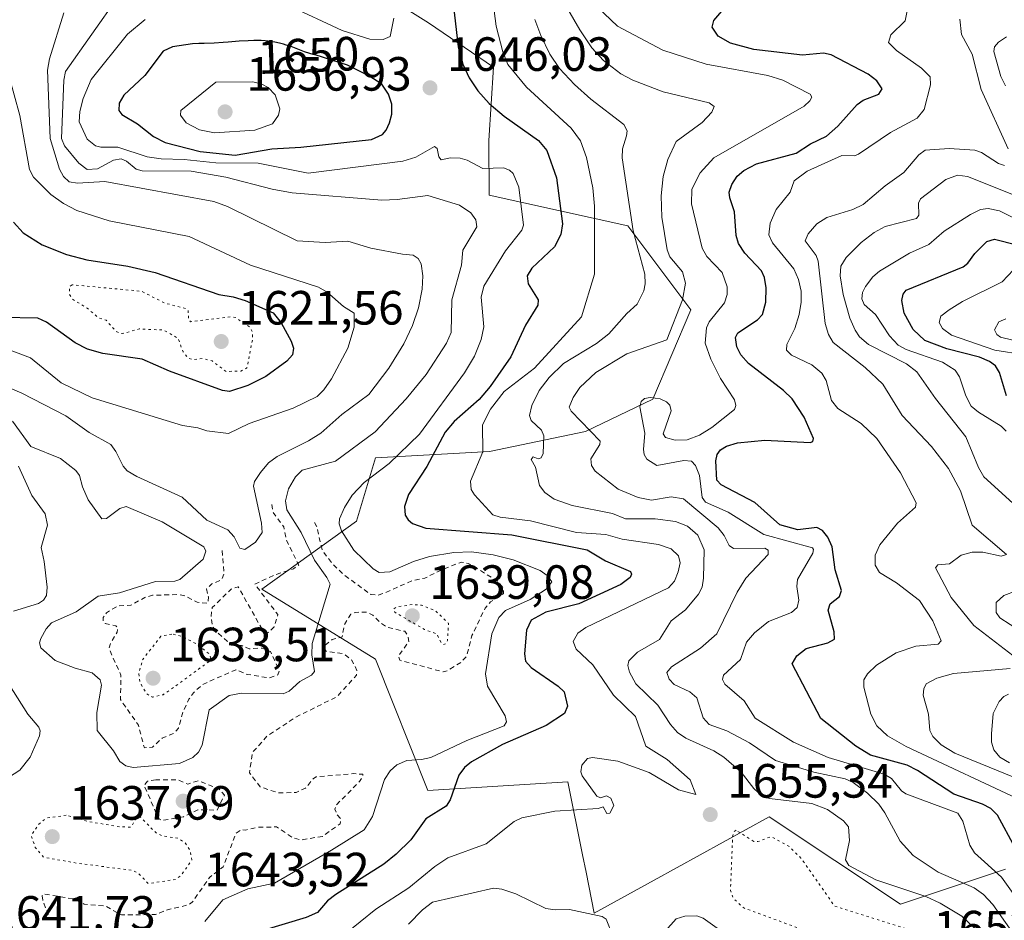
# Model space of a CAD drawing. Units: metres. Extents: x 678482 to 681957, y 4753887 to 4756290.
# Drawn here: x 680095 to 680301, y 4755747 to 4755935 of the extents above; entities that cross this region are included whole.
import ezdxf
from ezdxf.enums import TextEntityAlignment as Align

# ---------------------------------------------------------------- set-up
doc = ezdxf.new("R2010")
doc.units = ezdxf.units.M
doc.header["$MEASUREMENT"] = 0
doc.linetypes.add('DGN Style 2', pattern=[1.648017, 0.98881, -0.659207])
doc.linetypes.add('DGN Style 5', pattern=[1.153612, 0.494405, -0.659207])
for name, color, linetype, lineweight in [('Arbolado forestal CxS', 92, 'Continuous', 0), ('Curva de nivel auxiliar', 30, 'DGN Style 2', 0), ('Curva de nivel auxiliar depresión', 30, 'DGN Style 5', 0), ('Curva de nivel maestra', 30, 'Continuous', 30), ('Curva de nivel normal', 30, 'Continuous', 0), ('Curva de nivel normal depresión', 30, 'DGN Style 5', 0), ('Punto de cota en terreno', 7, 'Continuous', 0), ('Rótulo de curva de nivel directora', 7, 'Continuous', 0), ('Rótulo de punto de cota en terreno', 7, 'Continuous', 0)]:
    doc.layers.add(name, color=color, linetype=linetype, lineweight=lineweight)
doc.styles.add('Style-Arial', font='txt')

# ---------------------------------------------------------------- blocks, each defined once
blk = doc.blocks.new('5PATER')
at = {"layer": 'Punto de cota en terreno', "linetype": 'Continuous', "lineweight": 0}
h = blk.add_hatch(color=51, dxfattribs=at)
edge = h.paths.add_edge_path()
edge.add_ellipse((0, 0), major_axis=(-0.11, -0.111), ratio=0.999422, start_angle=0, end_angle=360)

msp = doc.modelspace()

# ---------------------------------------------------------------- linework, layer by layer
at = {"layer": 'Arbolado forestal CxS', "color": 92, "linetype": 'Continuous', "lineweight": 0}
for points in [[(680147.6597, 4755955.0283, 1644.1327), (680180.5553, 4755934.4155, 1646.9226), (680194.0987, 4755925.1777, 1652.8846), (680193.1527, 4755909.9129, 1647.534), (680193.2337, 4755898.4921, 1642.9836), (680222.1327, 4755892.1143, 1658.7312), (680235.2173, 4755874.6095, 1665.4292), (680227.3523, 4755856.0195, 1669.3441), (680213.2855, 4755849.2503, 1664.9984), (680193.2653, 4755845.1231, 1654.8528), (680169.5349, 4755843.7779, 1641.5382), (680165.6119, 4755830.5551, 1645.5116), (680145.8355, 4755816.4219, 1638.5486), (680169.5345, 4755801.8323, 1644.4608), (680180.4719, 4755774.4755, 1647.9925), (680209.6391, 4755776.2997, 1655.1761), (680212.6823, 4755761.0787, 1658.2723), (680213.4115, 4755757.4315, 1658.9832), (680215.1087, 4755748.9431, 1659.6417), (680227.6081, 4755755.8209, 1658.4304), (680251.5677, 4755769.0051, 1658.7824), (680278.9129, 4755750.7675, 1659.3828), (680300.7881, 4755758.0627, 1672.0457)], [(680300.7881, 4755758.0627, 1672.0457), (680278.9129, 4755750.7675, 1659.3828), (680251.5677, 4755769.0051, 1658.7824), (680227.6081, 4755755.8209, 1658.4304), (680215.1087, 4755748.9431, 1659.6417), (680213.4115, 4755757.4315, 1658.9832), (680212.6823, 4755761.0787, 1658.2723), (680209.6391, 4755776.2997, 1655.1761), (680180.4719, 4755774.4755, 1647.9925), (680169.5345, 4755801.8323, 1644.4608), (680145.8355, 4755816.4219, 1638.5486), (680165.6119, 4755830.5551, 1645.5116), (680169.5349, 4755843.7779, 1641.5382), (680193.2653, 4755845.1231, 1654.8528), (680213.2855, 4755849.2503, 1664.9984), (680227.3523, 4755856.0195, 1669.3441), (680235.2173, 4755874.6095, 1665.4292), (680222.1327, 4755892.1143, 1658.7312), (680193.2337, 4755898.4921, 1642.9836), (680193.1527, 4755909.9129, 1647.534), (680194.0987, 4755925.1777, 1652.8846), (680180.5553, 4755934.4155, 1646.9226), (680147.6597, 4755955.0283, 1644.1327)], [(680147.6597, 4755955.0283, 1644.1327), (680180.5553, 4755934.4155, 1646.9226), (680194.0987, 4755925.1777, 1652.8846), (680193.1527, 4755909.9129, 1647.534), (680193.2337, 4755898.4921, 1642.9836), (680222.1327, 4755892.1143, 1658.7312), (680235.2173, 4755874.6095, 1665.4292), (680227.3523, 4755856.0195, 1669.3441), (680213.2855, 4755849.2503, 1664.9984), (680193.2653, 4755845.1231, 1654.8528), (680169.5349, 4755843.7779, 1641.5382), (680165.6119, 4755830.5551, 1645.5116), (680145.8355, 4755816.4219, 1638.5486), (680169.5345, 4755801.8323, 1644.4608), (680180.4719, 4755774.4755, 1647.9925), (680209.6391, 4755776.2997, 1655.1761), (680212.6823, 4755761.0787, 1658.2723), (680213.4115, 4755757.4315, 1658.9832), (680215.1087, 4755748.9431, 1659.6417), (680227.6081, 4755755.8209, 1658.4304), (680251.5677, 4755769.0051, 1658.7824), (680278.9129, 4755750.7675, 1659.3828), (680300.7881, 4755758.0627, 1672.0457)], [(680147.6597, 4755955.0283, 1644.1327), (680180.5553, 4755934.4155, 1646.9226), (680194.0987, 4755925.1777, 1652.8846), (680193.1527, 4755909.9129, 1647.534), (680193.2337, 4755898.4921, 1642.9836), (680222.1327, 4755892.1143, 1658.7312), (680235.2173, 4755874.6095, 1665.4292), (680227.3523, 4755856.0195, 1669.3441), (680213.2855, 4755849.2503, 1664.9984), (680193.2653, 4755845.1231, 1654.8528), (680169.5349, 4755843.7779, 1641.5382), (680165.6119, 4755830.5551, 1645.5116), (680145.8355, 4755816.4219, 1638.5486), (680169.5345, 4755801.8323, 1644.4608), (680180.4719, 4755774.4755, 1647.9925), (680209.6391, 4755776.2997, 1655.1761), (680212.6823, 4755761.0787, 1658.2723), (680213.4115, 4755757.4315, 1658.9832), (680215.1087, 4755748.9431, 1659.6417), (680227.6081, 4755755.8209, 1658.4304), (680251.5677, 4755769.0051, 1658.7824), (680278.9129, 4755750.7675, 1659.3828), (680300.7881, 4755758.0627, 1672.0457)]]:
    msp.add_polyline3d(points, dxfattribs=at)
at = {"layer": 'Curva de nivel auxiliar', "color": 30, "linetype": 'DGN Style 2', "lineweight": 0, "flags": 128}
for points, elevation in [([(680137.61, 4755824.45), (680138.01, 4755819.58), (680137.48, 4755818.35), (680135.48, 4755817.53), (680134.37, 4755816.48), (680134.73, 4755814.85), (680134.66, 4755813.49), (680132.42, 4755813.7), (680130, 4755814.96), (680128.61, 4755815.32), (680123.1, 4755815.14), (680121.47, 4755814.68), (680118.57, 4755813.06), (680115.99, 4755812.97), (680113.49, 4755811.5), (680112.83, 4755810.51), (680112.79, 4755809.84), (680113.24, 4755809.27), (680115.43, 4755808.81), (680115.89, 4755808.43), (680115.76, 4755807.49), (680114.39, 4755805.25), (680114.04, 4755804.02), (680116.51, 4755798.51), (680116.43, 4755793.41), (680120.16, 4755788.1), (680121.4, 4755783.39), (680123.08, 4755783.51), (680125.13, 4755785.39), (680127.47, 4755786.34), (680128.5, 4755787.48), (680129.33, 4755790.51), (680130.66, 4755793.48), (680131.61, 4755794.81), (680133.5, 4755796.56), (680140.46, 4755799.64), (680142.81, 4755798.67), (680147.5, 4755797.92), (680149.18, 4755798.58), (680149.51, 4755799.49), (680147.71, 4755803.41), (680145.94, 4755804.16), (680143.2, 4755804), (680141.71, 4755804.66), (680139.95, 4755804.92), (680138.64, 4755805.6), (680136.36, 4755807.58), (680135.6, 4755808.66), (680135.28, 4755810.62), (680135.53, 4755812.57), (680139.47, 4755816.45), (680140.95, 4755816.92), (680146.2, 4755807.6), (680147.18, 4755807.37), (680148.41, 4755808.56), (680149.2, 4755811.13), (680144.42, 4755817.48), (680148.71, 4755819.45), (680152.46, 4755820.69), (680153.56, 4755821.44), (680151.05, 4755826.52), (680150.44, 4755829.41), (680148.13, 4755832.53), (680147.9, 4755834.21)], 1637.5), ([(680156.81, 4755830.31), (680157.28, 4755829.57), (680158.47, 4755824.46), (680160.47, 4755821.85), (680162.82, 4755819.52), (680168.6, 4755815.29), (680170.12, 4755815.2), (680171.47, 4755815.61), (680177.14, 4755818.19), (680179.79, 4755818.69), (680183.49, 4755820.54), (680187.49, 4755822.04), (680188.9, 4755821.8), (680195.07, 4755818.07), (680196.21, 4755816.53), (680196.22, 4755815.54), (680193.53, 4755813.76), (680192.39, 4755812.48), (680189.64, 4755806.74), (680188.54, 4755802.47), (680187.45, 4755801.26), (680184.48, 4755799.41), (680183.61, 4755799.2), (680174.63, 4755801.6), (680174.33, 4755802.48), (680176.49, 4755805.48), (680176.32, 4755806.58), (680175.66, 4755807.64), (680171.91, 4755808.47), (680170.47, 4755809.46), (680169.02, 4755811.01), (680167.69, 4755811.62), (680165.39, 4755811.59), (680164.41, 4755811.22), (680163.05, 4755809.02), (680162.59, 4755806.48), (680160.5, 4755805.93), (680158.79, 4755804.52), (680158.89, 4755803.93), (680159.4, 4755803.43), (680162.97, 4755802.94), (680164.6, 4755801.61), (680165.68, 4755799.51), (680165.59, 4755798.47), (680161.45, 4755793.99), (680152.88, 4755789.72), (680147, 4755785.84), (680143.94, 4755782.42), (680143.29, 4755778.16), (680145.53, 4755775.27), (680149.33, 4755773.97), (680153, 4755774.06), (680154.95, 4755774.93), (680156.6, 4755777), (680157.2, 4755777.29), (680165.01, 4755778.01), (680166.88, 4755777.85), (680166.93, 4755777.42), (680166.24, 4755776.34), (680161.39, 4755771.48), (680161.1, 4755770.61), (680161.49, 4755769.49), (680162.31, 4755768.57), (680162.16, 4755767.55), (680158.49, 4755764.92), (680154.09, 4755764.18), (680152.37, 4755764.61), (680148.95, 4755766.89), (680144.87, 4755766.81), (680142.57, 4755766.23), (680141.56, 4755766.33), (680140.45, 4755765.49), (680137.82, 4755758.54), (680135.03, 4755756.43), (680131.39, 4755751.21), (680130.47, 4755750.61), (680126.41, 4755749.71), (680123.74, 4755748.63), (680116.64, 4755748.55), (680113.31, 4755750.4), (680108.86, 4755750.81), (680106.46, 4755751.92), (680100.48, 4755752.9), (680100.14, 4755752.54), (680100.22, 4755751.6), (680101.38, 4755748.6)], 1642.5), ([(680123.81, 4755776.7), (680122.08, 4755776.39), (680121.36, 4755775.55), (680123.98, 4755769.48), (680124.54, 4755768.53), (680125.11, 4755768.21), (680129.54, 4755768.99), (680132.56, 4755770.46), (680136.56, 4755770.38), (680138.08, 4755773.49), (680136.91, 4755774.82), (680132.6, 4755776.52), (680130.45, 4755775.81), (680128.38, 4755776.68), (680123.81, 4755776.7)], 1642.5)]:
    msp.add_lwpolyline(points, dxfattribs=dict(at, elevation=elevation))
at = {"layer": 'Curva de nivel auxiliar depresión', "color": 30, "linetype": 'DGN Style 5', "lineweight": 0, "elevation": 1622.5, "flags": 128}
msp.add_lwpolyline([(680106.36, 4755879.83), (680105.76, 4755879.42), (680105.81, 4755877.88), (680106.45, 4755876.84), (680109.47, 4755874.96), (680111.92, 4755872.9), (680113.44, 4755872.44), (680115.52, 4755870.08), (680116.78, 4755869.66), (680120.33, 4755870.63), (680125.36, 4755870.42), (680128.42, 4755868.68), (680129.47, 4755865.87), (680130.53, 4755864.51), (680131.6, 4755864.22), (680133.49, 4755864.48), (680135.5, 4755863.98), (680138.43, 4755861.78), (680141.47, 4755861.86), (680142.78, 4755862.53), (680143.93, 4755868.45), (680143.95, 4755869.96), (680143.48, 4755870.92), (680140.48, 4755872.97), (680139.56, 4755873.22), (680131.03, 4755872.12), (680130.59, 4755872.72), (680130.52, 4755874.51), (680129.96, 4755874.88), (680125.52, 4755876.07), (680120.83, 4755878.48), (680108.77, 4755879.63), (680106.36, 4755879.83)], dxfattribs=at)
at = {"layer": 'Curva de nivel maestra', "color": 30, "linetype": 'Continuous', "lineweight": 30, "flags": 128}
for points, elevation in [([(680185.05, 4755944.4501), (680186.79, 4755929.4301), (680187.77, 4755925.8301), (680189.09, 4755922.9501), (680190.85, 4755920.2601), (680193.23, 4755917.6001), (680196.37, 4755914.9701), (680203.53, 4755909.9101), (680205.21, 4755907.7801), (680207.23, 4755902.0901), (680208.47, 4755892.5101), (680208.15, 4755890.3301), (680206.86, 4755887.7701), (680202.13, 4755883.2701), (680201.12, 4755881.7101), (680201.36, 4755880.0201), (680203.45, 4755876.6901), (680203.37, 4755875.6101), (680200.81, 4755871.4001), (680197.74, 4755864.8401), (680193.41, 4755858.6101), (680191.13, 4755855.9501), (680185.94, 4755851.3201), (680184.08, 4755849.1101), (680180.21, 4755841.9901), (680176.43, 4755836.1401), (680175.59, 4755833.6601), (680175.75, 4755831.8701), (680176.34, 4755830.8401), (680177.23, 4755830.1101), (680180.05, 4755829.1401), (680197.96, 4755827.7501), (680213.67, 4755824.6301), (680217.44, 4755822.3401), (680222.69, 4755820.1001), (680222.89, 4755819.5801), (680222.59, 4755818.8401), (680220.63, 4755817.3701), (680211.88, 4755813.3901), (680205, 4755811.6401), (680202, 4755809.9801), (680201.02, 4755807.8601), (680200.57, 4755802.9301), (680200.8, 4755801.4201), (680202, 4755800.1001), (680207.61, 4755796.2201), (680208.86, 4755795.0401), (680209.53, 4755792.0201), (680208.9, 4755790.4901), (680205.13, 4755788.0001), (680195.97, 4755784.0801), (680189.52, 4755780.4401), (680188.12, 4755779.2601), (680186.9, 4755777.6401), (680185.12, 4755772.5501), (680184.3, 4755771.2201), (680180.02, 4755768.6001), (680176.91, 4755764.2101), (680173.84, 4755761.2001), (680171.27, 4755759.1101), (680161.31, 4755752.8401), (680159.56, 4755751.4601), (680157.47, 4755749.0301), (680155.09, 4755748.0301), (680145.66, 4755745.2001)], 1650), ([(680302.82, 4755762.5601), (680299.15, 4755769.3401), (680297.71, 4755770.7301), (680296.02, 4755771.6601), (680290, 4755773.7001), (680282.48, 4755778.6301), (680280.33, 4755779.7201), (680272.64, 4755781.8101), (680269.59, 4755783.7201), (680262.31, 4755789.4701), (680256.33, 4755800.8701), (680257.33, 4755802.5201), (680259.28, 4755804.0801), (680263.76, 4755805.2601), (680265.16, 4755806.0201), (680265.11, 4755807.5001), (680263.82, 4755812.0401), (680264.27, 4755813.3401), (680266.2, 4755814.8701), (680266.62, 4755816.1701), (680265.27, 4755820.4501), (680264.7, 4755825.2501), (680263.74, 4755827.2601), (680262.67, 4755828.6301), (680261.46, 4755829.2901), (680257.49, 4755828.7601), (680253.8, 4755829.8401), (680248.59, 4755834.4701), (680241.56, 4755838.1801), (680240.68, 4755839.1301), (680240.41, 4755843.1501), (680240.73, 4755844.4601), (680241.39, 4755845.4301), (680242.66, 4755846.2401), (680244.94, 4755846.9001), (680250.66, 4755847.4501), (680260.1, 4755847.0101), (680260.66, 4755847.1601), (680260.82, 4755847.8001), (680258.87, 4755852.2301), (680256.33, 4755856.0701), (680254.56, 4755857.8401), (680247.24, 4755863.4301), (680245.63, 4755865.2601), (680244.8, 4755866.9001), (680244.54, 4755868.8501), (680245.02, 4755869.8501), (680249.15, 4755872.5601), (680250.13, 4755873.6301), (680250.88, 4755876.1901), (680250.94, 4755879.2201), (680250.57, 4755881.3601), (680249.93, 4755882.7301), (680246.46, 4755886.4301), (680245.14, 4755888.4701), (680244.68, 4755890.0801), (680244.32, 4755895.0401), (680243.36, 4755897.9501), (680243.21, 4755899.1401), (680243.79, 4755900.7401), (680244.89, 4755902.4501), (680246.25, 4755903.6501), (680248.92, 4755905.0101), (680257.17, 4755907.2701), (680260.15, 4755909.2201), (680263.49, 4755910.8001), (680265.83, 4755912.8501), (680269.89, 4755917.4101), (680271.16, 4755918.2801), (680274.42, 4755919.5501), (680275.07, 4755920.6701), (680274, 4755922.3301), (680272.17, 4755923.7301), (680264.46, 4755927.7501), (680262.88, 4755928.0701), (680258.52, 4755927.6801), (680248.39, 4755928.8701), (680243.48, 4755930.1601), (680240.96, 4755931.6101), (680239.7, 4755933.4801), (680240.02, 4755934.8901), (680244.58, 4755940.3001)], 1675), ([(680140.31, 4755906.8501), (680147.97, 4755908.1701), (680153.97, 4755908.5201), (680168.69, 4755910.1101), (680170.98, 4755911.1601), (680171.76, 4755912.0201), (680172.49, 4755913.6001), (680172.97, 4755915.3701), (680172.93, 4755917.5001), (680172.27, 4755919.5301), (680170.87, 4755921.6101), (680168.18, 4755923.4001), (680163.74, 4755925.6101), (680156.98, 4755927.7401), (680156.56, 4755927.8301), (680155.9, 4755928.0101), (680154.78, 4755928.4001), (680152.99, 4755929.0801), (680151.95, 4755929.4601), (680150.93, 4755929.7901), (680150.39, 4755929.9501), (680149.52, 4755930.1801), (680148.6, 4755930.3801), (680148.11, 4755930.4601), (680147.09, 4755930.6101), (680146.55, 4755930.6601), (680145.71, 4755930.7101), (680144.83, 4755930.7301), (680144.23, 4755930.7301), (680142.99, 4755930.6801), (680141.14, 4755930.5701), (680138.83, 4755930.3801), (680137.81, 4755930.3001), (680135.92, 4755930.1901), (680133.84, 4755930.1401), (680132.76, 4755930.1001), (680131.41, 4755930.0101), (680127.26, 4755929.4001), (680125.29, 4755928.5001), (680121.51, 4755923.4101), (680117.11, 4755919.3601), (680116.15, 4755917.6801), (680116.07, 4755916.1201), (680116.72, 4755915.3201), (680119.99, 4755913.3501), (680123.27, 4755910.7301), (680125.71, 4755909.4601), (680133.01, 4755907.5901), (680140.31, 4755906.8501)], 1650), ([(680094.17, 4755892.8501), (680096.12, 4755890.6401), (680100.08, 4755888.1401), (680105.2, 4755886.1701), (680109.4, 4755885.0001), (680117.96, 4755883.7301), (680123.67, 4755882.4101), (680136.88, 4755877.8201), (680139.88, 4755877.3301), (680142.39, 4755876.5301), (680148.22, 4755873.9701), (680149.9, 4755871.9201), (680152, 4755868.0701), (680152.47, 4755866.6301), (680152.27, 4755865.2701), (680151.08, 4755863.8901), (680146.72, 4755860.7301), (680142.98, 4755858.8601), (680139.11, 4755857.5801), (680137.7, 4755857.8201), (680126.65, 4755861.8601), (680120.96, 4755864.3301), (680112.73, 4755865.5401), (680109.56, 4755866.4301), (680107.02, 4755867.7501), (680101.04, 4755872.0301), (680099.24, 4755872.9001), (680091.79, 4755873.0501)], 1625), ([(680300.97, 4755856.7101), (680299.56, 4755861.5801), (680298.67, 4755862.9401), (680297.45, 4755863.8501), (680295.34, 4755864.7901), (680288.54, 4755866.5201), (680283.96, 4755868.2001), (680281.58, 4755870.5401), (680279.64, 4755873.8901), (680279.2, 4755876.5901), (680279.47, 4755877.8501), (680280.08, 4755878.7001), (680291.99, 4755883.5701), (680292.95, 4755884.3601), (680294.4, 4755886.3201), (680296.88, 4755888.8601), (680298.52, 4755889.3501), (680307.82, 4755886.9501)], 1700)]:
    msp.add_lwpolyline(points, dxfattribs=dict(at, elevation=elevation))
at = {"layer": 'Curva de nivel normal', "color": 30, "linetype": 'Continuous', "lineweight": 0, "flags": 128}
for points, elevation in [([(680192.95, 4755947.11), (680194.7, 4755933.75), (680196.06, 4755928.37), (680197.13, 4755925.7), (680200.98, 4755921.04), (680210.3, 4755912.45), (680212.25, 4755909.85), (680213.49, 4755906.37), (680214.82, 4755900.06), (680215.17, 4755896.19), (680215.19, 4755888.45), (680215.16, 4755882.02), (680212.48, 4755873.13), (680202.7, 4755862.44), (680196.34, 4755857.63), (680193.47, 4755853.93), (680191.83, 4755850.63), (680191.93, 4755845.02), (680189.34, 4755838.94), (680189.47, 4755837.16), (680190.14, 4755836.07), (680194, 4755831.9), (680195.55, 4755831.44), (680201.81, 4755830.63), (680211.4, 4755828.23), (680217.52, 4755827.8), (680220.93, 4755826.84), (680228.5, 4755825.75), (680231.13, 4755824.84), (680232.7, 4755823.38), (680232.99, 4755821.93), (680232.62, 4755820.05), (680231.82, 4755818.11), (680230.61, 4755816.72), (680213.34, 4755808.43), (680211.69, 4755807.25), (680210.75, 4755805.52), (680211.38, 4755803.9), (680214.8, 4755800.63), (680219.16, 4755794.34), (680223.73, 4755789.9), (680225.87, 4755783.71), (680230.28, 4755780.93), (680235.13, 4755776.71), (680236.26, 4755773.67), (680232.7, 4755774.59), (680226.56, 4755778.24), (680220.01, 4755780.62), (680214.78, 4755781.34), (680213.69, 4755781.17), (680212.52, 4755779.72), (680212.35, 4755778.38), (680212.59, 4755777.52), (680215.64, 4755773.28), (680216.44, 4755772.93), (680217.7, 4755773.37), (680218.59, 4755772.88), (680219.19, 4755771.35), (680218.33, 4755769.73), (680217.72, 4755769.67), (680217, 4755771.05), (680215.94, 4755770.7), (680206.9, 4755770.17), (680200.05, 4755768.76), (680198.4, 4755768.03), (680192.63, 4755763.35), (680184.63, 4755760.48), (680181.94, 4755758.67), (680176.46, 4755754.2), (680169.6, 4755749.77), (680163.07, 4755744.47)], 1655), ([(680115.92, 4755939.87), (680104.95, 4755924.27), (680104.61, 4755922.5), (680104.17, 4755910.33), (680104.77, 4755908.82), (680107.75, 4755905.14), (680109.47, 4755903.88), (680111.62, 4755904.01), (680115, 4755905.79), (680116.55, 4755906.09), (680117.67, 4755905.59), (680119.71, 4755903.9), (680120.92, 4755903.55), (680131.13, 4755903.48), (680138.36, 4755902.24), (680148.02, 4755899.74), (680152.18, 4755899.02), (680170.88, 4755897.5), (680174.09, 4755897.59), (680180.46, 4755898.43), (680187.08, 4755896.44), (680189.39, 4755894.84), (680190.44, 4755893.36), (680190.63, 4755891.9), (680187.74, 4755887.08), (680187.46, 4755883.94), (680185.48, 4755876.69), (680185.28, 4755869.88), (680184.33, 4755867.66), (680180.07, 4755861.17), (680175.93, 4755856.07), (680169.48, 4755849.17), (680161.19, 4755843.11), (680154.24, 4755841.23), (680152.91, 4755839.85), (680151.45, 4755837.29), (680150.82, 4755834.8), (680151.08, 4755832.94), (680154.05, 4755828.21), (680156.83, 4755822.49), (680159.44, 4755818.87), (680160.08, 4755817.43), (680156.38, 4755805.1), (680156.28, 4755802.75), (680156.81, 4755799.24), (680156.21, 4755798.51), (680153.81, 4755797.17), (680151.53, 4755795.16), (680150.3, 4755794.6), (680141.64, 4755794.72), (680139.04, 4755794.29), (680134.9, 4755791.29), (680133.41, 4755783.95), (680132.68, 4755782.45), (680131.5, 4755781.35), (680128.74, 4755780.12), (680119.04, 4755779.3), (680117.55, 4755779.64), (680116.32, 4755780.5), (680114.95, 4755782.73), (680111.56, 4755787), (680111.49, 4755790.72), (680112.46, 4755796.41), (680112.18, 4755797.56), (680110.5, 4755798.96), (680106.99, 4755799.94), (680102.8, 4755801.54), (680099.83, 4755804.21), (680099.54, 4755805.21), (680099.81, 4755806.14), (680100.96, 4755808.16), (680102.08, 4755809.4), (680107.18, 4755811.7), (680111.78, 4755814.96), (680116.23, 4755815.68), (680123.7, 4755818.03), (680127.74, 4755818.12), (680128.82, 4755818.41), (680133.68, 4755822.67), (680134.21, 4755824.36), (680133.78, 4755825.26), (680125.09, 4755830.42), (680117.58, 4755833.67), (680116.27, 4755833.23), (680113.52, 4755831.17), (680112.51, 4755831.06), (680109.71, 4755835), (680108.48, 4755837.72), (680107.89, 4755840.08), (680107.12, 4755841.17), (680103.95, 4755843.64), (680097.78, 4755846.12), (680093.92, 4755851.42)], 1640), ([(680208.38, 4755939.49), (680212.08, 4755932.92), (680214.62, 4755929.23), (680217.07, 4755926.56), (680220.64, 4755923.8), (680223.13, 4755922.45), (680229.49, 4755920.05), (680239.02, 4755917.76), (680240.11, 4755916.97), (680239.6, 4755915.81), (680237.58, 4755913.62), (680232.17, 4755909.72), (680230.45, 4755905.95), (680229.48, 4755902.37), (680229.03, 4755898.4), (680229.19, 4755893.92), (680230.3, 4755887.14), (680230.89, 4755885.63), (680233.48, 4755882.56), (680234.1, 4755880.17), (680233.53, 4755876.67), (680230.23, 4755868.34), (680221.88, 4755865.45), (680215.47, 4755861.55), (680212.09, 4755858.46), (680210.69, 4755856.35), (680209.9, 4755854.36), (680210.29, 4755853.51), (680216.36, 4755847.24), (680216.29, 4755846.55), (680214.37, 4755843.56), (680214.57, 4755842.16), (680215.29, 4755841.02), (680220.1, 4755837.28), (680224.29, 4755835.49), (680227.05, 4755834.99), (680231.16, 4755835.64), (680233.73, 4755835.24), (680240.91, 4755829.19), (680242.2, 4755827.59), (680243.19, 4755825.55), (680244.12, 4755824.86), (680250.67, 4755824.94), (680251.37, 4755824.53), (680251.34, 4755823.67), (680246.67, 4755818.68), (680244.88, 4755815.81), (680240.67, 4755807.11), (680237.27, 4755804.14), (680231.23, 4755800.23), (680230.25, 4755799.03), (680230.74, 4755797.65), (680231.74, 4755796.58), (680235.01, 4755795.05), (680236.47, 4755793.75), (680237.79, 4755789.59), (680239.07, 4755788.26), (680242.74, 4755786.92), (680247.47, 4755784.4), (680252.9, 4755780.75), (680260.87, 4755778.29), (680267.36, 4755776.89), (680269.05, 4755776.14), (680272.04, 4755773.95), (680274.38, 4755771.61), (680275.68, 4755769.8), (680278.85, 4755763.95), (680281.57, 4755760.93), (680286.75, 4755757.44), (680294.23, 4755754.18), (680296.22, 4755752.8), (680298.16, 4755750.74), (680304.74, 4755741.36)], 1665), ([(680302.76, 4755752.54), (680299.95, 4755756.42), (680294.31, 4755761.52), (680293.37, 4755763.11), (680291.91, 4755768.12), (680290.85, 4755769.78), (680279.99, 4755773.8), (680279.13, 4755774.41), (680277.02, 4755776.97), (680275.5, 4755777.89), (680263.81, 4755781.33), (680256.65, 4755784.53), (680248.67, 4755789.54), (680246.34, 4755793.18), (680242.35, 4755796.64), (680241.83, 4755797.61), (680242.04, 4755798.49), (680245.55, 4755801.76), (680246.84, 4755805.41), (680248.5, 4755807.33), (680251.43, 4755809.66), (680256.2, 4755811.55), (680257.41, 4755812.57), (680257.73, 4755814.14), (680257.32, 4755817), (680257.46, 4755818.46), (680260.62, 4755823.95), (680260.8, 4755824.68), (680260.56, 4755825.05), (680250.41, 4755827.83), (680243.03, 4755832.47), (680238.3, 4755834.57), (680237.61, 4755835.54), (680237.05, 4755840.08), (680236.22, 4755842.19), (680235.4, 4755843.11), (680233.79, 4755843.21), (680228.18, 4755842.16), (680226.09, 4755843.49), (680225.49, 4755844.45), (680225.35, 4755845.5), (680225.62, 4755848.89), (680224.59, 4755854.38), (680224.91, 4755855.55), (680225.59, 4755856.11), (680226.74, 4755856.34), (680228.83, 4755856.07), (680230.14, 4755855.44), (680230.83, 4755854.74), (680231.16, 4755853.55), (680229.49, 4755848.81), (680229.99, 4755848.02), (680231.97, 4755847.43), (680234.44, 4755847.53), (680237.02, 4755848.5), (680239.62, 4755850.1), (680244.31, 4755853.86), (680244.6, 4755854.68), (680244.32, 4755855.9), (680241.43, 4755860.3), (680239.38, 4755864.36), (680238.19, 4755867.69), (680238.48, 4755870.87), (680239.02, 4755872.11), (680242.23, 4755876.09), (680242.78, 4755877.78), (680242.78, 4755879.38), (680241.77, 4755882.39), (680238.55, 4755885.73), (680237.62, 4755887.46), (680235.38, 4755896.72), (680235.44, 4755899.76), (680237.18, 4755903.17), (680240.03, 4755906.3), (680258.85, 4755917.08), (680260.02, 4755918.16), (680260.44, 4755918.91), (680260.11, 4755919.53), (680254.43, 4755922.45), (680251.29, 4755923.47), (680238.4, 4755925.8), (680229.43, 4755928.7), (680219.96, 4755933.74), (680213.06, 4755940.33)], 1670), ([(680173.36, 4755935.39), (680172.57, 4755931.54), (680171.17, 4755930.91), (680168.35, 4755931.04), (680162.62, 4755932.78), (680151.27, 4755938.12)], 1645), ([(680280.37, 4755937.26), (680279.9, 4755934.8), (680276.89, 4755931.92), (680276.41, 4755930.28), (680278.05, 4755928.63), (680283.3, 4755924.95), (680285.07, 4755923.19), (680285.13, 4755921.49), (680283.86, 4755916.35), (680282.39, 4755914.55), (680276.81, 4755911.54), (680270.16, 4755907.03), (680269.3, 4755906.71), (680266.71, 4755906.75), (680259.5, 4755903.53), (680256.74, 4755901.5), (680255.96, 4755899.13), (680253.03, 4755895.54), (680251.75, 4755892.67), (680251.49, 4755890.27), (680252.22, 4755888.57), (680256.69, 4755883.16), (680257.63, 4755880.94), (680258.2, 4755878.53), (680258.25, 4755876.23), (680257.81, 4755873.65), (680256.87, 4755870.74), (680255.23, 4755867.42), (680255.18, 4755866.2), (680256.2, 4755865.2), (680260.43, 4755863.18), (680262.51, 4755861.45), (680263.45, 4755859.86), (680264.56, 4755855.74), (680265.87, 4755854.08), (680270.72, 4755850.94), (680273.95, 4755847.84), (680278.9, 4755840.69), (680282.15, 4755834.42), (680282.02, 4755833.48), (680278.27, 4755830.19), (680274.58, 4755825.66), (680273.66, 4755823.52), (680273.64, 4755821.44), (680274.51, 4755819.92), (680278.11, 4755817.71), (680282.89, 4755814.05), (680285.66, 4755809.83), (680287.36, 4755805.68), (680286.78, 4755804.98), (680282.07, 4755804.58), (680278.02, 4755803.16), (680273.92, 4755800.59), (680272.01, 4755798.79), (680271.25, 4755797.56), (680271.27, 4755795.97), (680272.75, 4755790.37), (680274, 4755787.92), (680276.18, 4755785.88), (680280.1, 4755783.67), (680305.29, 4755771.85)], 1680), ([(680104.62, 4755936.47), (680101.61, 4755926.9), (680101.22, 4755924.58), (680101.8, 4755910.3), (680103.74, 4755903.89), (680104.57, 4755902.37), (680105.73, 4755901.29), (680107.49, 4755901.01), (680113.18, 4755901.34), (680135.9, 4755897.2), (680138.71, 4755896.16), (680153.2, 4755889.01), (680159.08, 4755888.64), (680163.77, 4755888.9), (680168.57, 4755887.47), (680175.14, 4755886.24), (680177.36, 4755885.98), (680178.45, 4755885.33), (680179.06, 4755884.2), (680179.42, 4755881.73), (680179.26, 4755878.9), (680178.51, 4755875.05), (680177.26, 4755871.35), (680175.43, 4755867.5), (680172.33, 4755862.43), (680168.13, 4755857), (680162.56, 4755852.78), (680158.15, 4755848.93), (680155.61, 4755847.34), (680149.04, 4755844.08), (680147.29, 4755842.73), (680145.58, 4755840.76), (680144.34, 4755838.85), (680144.15, 4755837.89), (680145.83, 4755830.14), (680145.91, 4755828.24), (680144.57, 4755826.19), (680142.34, 4755824.68), (680141.28, 4755824.95), (680140.11, 4755827.32), (680138.8, 4755828.76), (680134.41, 4755830.82), (680129.25, 4755835.6), (680119.85, 4755839.88), (680117.82, 4755841.1), (680116.97, 4755842.05), (680115.49, 4755845.12), (680114.39, 4755846.54), (680109.88, 4755849.04), (680105.04, 4755852.52), (680095.89, 4755857.28), (680089.61, 4755859.91)], 1635), ([(680121.54, 4755935.09), (680117.92, 4755932.08), (680110.31, 4755922.64), (680108.64, 4755918.65), (680107.95, 4755915.93), (680107.79, 4755913.81), (680109.49, 4755910.2), (680111.19, 4755908.76), (680112.33, 4755908.49), (680115.86, 4755908.48), (680122.01, 4755906.52), (680124.9, 4755906.09), (680129.69, 4755905.97), (680136.3, 4755905.25), (680145.08, 4755905.14), (680155.49, 4755903.09), (680175.24, 4755905.57), (680177.92, 4755906.42), (680181.83, 4755908.68), (680182.38, 4755908.23), (680182.75, 4755906.51), (680183.21, 4755905.86), (680185.2, 4755906.3), (680187.17, 4755906.25), (680188.62, 4755905.81), (680191.9, 4755904.06), (680196.18, 4755904.23), (680197.48, 4755903.7), (680198.2, 4755903.04), (680199.44, 4755900.16), (680200.38, 4755892.23), (680200.01, 4755891.22), (680196.64, 4755886.89), (680192.08, 4755879.56), (680191.59, 4755877.24), (680192.11, 4755871.09), (680191.53, 4755868.41), (680190.14, 4755864.95), (680188.11, 4755861.48), (680178.74, 4755848.72), (680172.37, 4755842.6), (680167.2, 4755838.61), (680164.69, 4755836), (680163.08, 4755833.46), (680162.03, 4755831.07), (680161.97, 4755830), (680162.45, 4755828.59), (680165.01, 4755824.54), (680169.08, 4755820.64), (680170.33, 4755819.9), (680172.54, 4755820.02), (680177.44, 4755822.18), (680180.78, 4755823.22), (680185.89, 4755824.04), (680189.57, 4755824.17), (680194.03, 4755823.58), (680198.21, 4755822.54), (680203.84, 4755820.31), (680205.3, 4755819.28), (680206.25, 4755817.92), (680205.09, 4755816.41), (680201.8, 4755814.26), (680196.64, 4755811.96), (680195.21, 4755810.5), (680193.77, 4755807.12), (680192.45, 4755798.75), (680192.91, 4755796.19), (680196.58, 4755790.05), (680196.85, 4755788.8), (680196.37, 4755787.97), (680188.58, 4755784.89), (680181.09, 4755781.37), (680179.13, 4755780.9), (680176.06, 4755780.74), (680174.02, 4755779.84), (680172.6, 4755778.6), (680171.44, 4755776.76), (680168.91, 4755769.05), (680167.16, 4755766.26), (680160.41, 4755762.01), (680148.53, 4755755.18), (680142.98, 4755754.01), (680137.76, 4755751.72), (680134.02, 4755747.15)], 1645), ([(680202.77, 4755935.14), (680203.98, 4755931.74), (680205.83, 4755927.87), (680207.89, 4755924.88), (680210.99, 4755921.53), (680214.42, 4755918.5), (680221.25, 4755913.26), (680221.95, 4755911.94), (680221.84, 4755910.88), (680220.99, 4755908.14), (680220.94, 4755906.27), (680223.24, 4755891.06), (680225.63, 4755882.02), (680225.73, 4755880.02), (680225.43, 4755878.57), (680224.09, 4755875.77), (680221.93, 4755873.84), (680218.12, 4755869.64), (680215.6, 4755867.58), (680208.7, 4755863.44), (680205.7, 4755860.53), (680203.66, 4755857.83), (680202.1, 4755854.66), (680201.65, 4755852.59), (680202, 4755851.54), (680204.1, 4755849.55), (680204.63, 4755848.39), (680204.44, 4755844.66), (680204.03, 4755843.76), (680203.46, 4755843.55), (680202.38, 4755844.02), (680201.98, 4755843.47), (680202.9, 4755841.82), (680203.72, 4755838.05), (680204.82, 4755836.53), (680206.74, 4755835.16), (680210.51, 4755833.86), (680218.94, 4755832.19), (680221.64, 4755831.05), (680227.81, 4755831.06), (680232.02, 4755830.5), (680234.55, 4755829.52), (680236.68, 4755827.7), (680238.02, 4755824.65), (680237.88, 4755818.69), (680237.57, 4755816.82), (680236.8, 4755815.39), (680234.09, 4755812.09), (680231.11, 4755809.85), (680228.68, 4755805.94), (680224.15, 4755803.32), (680222.32, 4755801.47), (680222.14, 4755800.49), (680222.43, 4755799.15), (680223.81, 4755796.69), (680228.38, 4755792.27), (680230.99, 4755788.25), (680232.49, 4755786.59), (680234.19, 4755785.4), (680240.05, 4755782.74), (680242.12, 4755781.4), (680245.69, 4755778.3), (680248.37, 4755774.86), (680250.15, 4755773.22), (680251.6, 4755772.8), (680260.41, 4755771.75), (680263.69, 4755770.5), (680267.06, 4755768.18), (680268.1, 4755766.93), (680268.31, 4755764.03), (680267.42, 4755760.04), (680268.15, 4755758.83), (680273.74, 4755755.84), (680284.22, 4755752.4), (680287.19, 4755751.02), (680291.72, 4755748.28), (680295.61, 4755744.51)], 1660), ([(680291.25, 4755935.18), (680291.65, 4755932), (680293.87, 4755927.85), (680295.68, 4755920.54), (680301.33, 4755908.17)], 1685), ([(680300.79, 4755921.3), (680299.8, 4755923.22), (680298.37, 4755928.42), (680298.49, 4755929.44), (680299.29, 4755930.41), (680301.01, 4755931.47)], 1690), ([(680093.1, 4755923.69), (680095.44, 4755915.12), (680097.48, 4755903.84), (680098.34, 4755902.26), (680101.94, 4755898.66), (680104.54, 4755896.76), (680107.32, 4755895.31), (680114.07, 4755893.15), (680130.7, 4755889.9), (680143.48, 4755883.95), (680157.69, 4755879.35), (680159.49, 4755878.31), (680162.91, 4755875.34), (680165.08, 4755873.92), (680165.07, 4755870.99), (680163.81, 4755866.65), (680160.38, 4755860.26), (680158.77, 4755857.95), (680157.37, 4755856.58), (680152.43, 4755854.13), (680143.23, 4755850.91), (680138.92, 4755848.82), (680134.43, 4755849.4), (680132.54, 4755850.04), (680129.36, 4755850.49), (680110.53, 4755856.29), (680104.1, 4755859.44), (680097.7, 4755864.6), (680091.42, 4755866.96)], 1630), ([(680144.02, 4755922.14), (680136.26, 4755922.04), (680129.03, 4755916.18), (680128.93, 4755915.16), (680130.14, 4755913.6), (680132.88, 4755912.09), (680136.01, 4755911.51), (680144.4, 4755912.06), (680148.07, 4755913.35), (680149.33, 4755915.14), (680149.61, 4755916.46), (680148.63, 4755919.4), (680147.2, 4755920.94), (680145.86, 4755921.66), (680144.02, 4755922.14)], 1655), ([(680300.58, 4755904.67), (680299.35, 4755905.09), (680295.76, 4755907.41), (680294.4, 4755907.87), (680289.06, 4755908.2), (680284.08, 4755907.86), (680282.73, 4755906.92), (680279.62, 4755903.24), (680275.74, 4755900.44), (680271.15, 4755896.56), (680268.99, 4755895.54), (680263.57, 4755893.82), (680261.45, 4755892.52), (680259.65, 4755890.46), (680259.05, 4755889.02), (680261.35, 4755885.95), (680261.79, 4755884.79), (680263.25, 4755871.79), (680263.89, 4755869.46), (680264.9, 4755867.84), (680271.52, 4755862.61), (680275.26, 4755859.14), (680279.29, 4755852.58), (680285.39, 4755846.13), (680288.94, 4755841.53), (680291.39, 4755836.92), (680293.87, 4755829.76), (680300.98, 4755823.63), (680299.88, 4755823.32), (680296.05, 4755824.14), (680293.82, 4755824.15), (680291.54, 4755823.47), (680289.1, 4755821.7), (680286.69, 4755821.46), (680286.18, 4755820.85), (680289.46, 4755814.67), (680294.21, 4755808.88), (680302.31, 4755802.63)], 1685), ([(680304.59, 4755832.24), (680296.3, 4755839.83), (680295.16, 4755841.75), (680292.55, 4755848.14), (680286.18, 4755856.16), (680282.32, 4755861.73), (680280.16, 4755863.37), (680272.24, 4755867.42), (680270.4, 4755869), (680269.45, 4755870.36), (680268.34, 4755872.88), (680266.97, 4755877.79), (680266.34, 4755881.67), (680266.5, 4755883.7), (680267.6, 4755885.53), (680270.74, 4755888.67), (680273.39, 4755890.7), (680275.73, 4755892.01), (680282.24, 4755893.67), (680282.72, 4755894.32), (680282.65, 4755896.85), (680283.1, 4755897.76), (680288.37, 4755901.76), (680290.76, 4755902.65), (680292.84, 4755902.42), (680307.99, 4755896.32)], 1690), ([(680311.23, 4755889.49), (680299.54, 4755895.22), (680297.17, 4755895.73), (680295.56, 4755895.5), (680293.47, 4755894.5), (680288.02, 4755891.03), (680284.84, 4755888.24), (680280.77, 4755886.44), (680274.54, 4755882.67), (680273.15, 4755881.46), (680271.6, 4755879.47), (680271.01, 4755878.25), (680270.85, 4755876.94), (680271.35, 4755875.75), (680273.69, 4755873.67), (680276.64, 4755869.2), (680278.45, 4755867.27), (680280.11, 4755866.37), (680287.65, 4755863.71), (680290.28, 4755862.08), (680291.21, 4755860.68), (680292.49, 4755856.73), (680293.66, 4755854.58), (680295.15, 4755853.32), (680299.87, 4755850.38), (680300.92, 4755849.33)], 1695), ([(680304.77, 4755865.23), (680298.59, 4755866.24), (680289.51, 4755869.33), (680287.65, 4755870.71), (680286.94, 4755871.99), (680287.31, 4755873.29), (680289.03, 4755874.62), (680291.83, 4755876.35), (680300.1, 4755880.44), (680302.45, 4755882.96)], 1705), ([(680313.12, 4755865.64), (680299.72, 4755868.93), (680298.96, 4755869.47), (680298.47, 4755870.42), (680299.39, 4755872.11), (680300.84, 4755872.72)], 1710), ([(680094.12, 4755811.82), (680099.38, 4755813.4), (680100.4, 4755814.16), (680101.01, 4755815.11), (680101.17, 4755816.85), (680100.55, 4755822.18), (680099.89, 4755825.1), (680101.24, 4755829.78), (680100.74, 4755832.13), (680097.96, 4755835.91), (680095.17, 4755842.06)], 1645), ([(680308.18, 4755804.92), (680299.57, 4755810.44), (680298.84, 4755811.59), (680298.87, 4755813.67), (680300.41, 4755815.09), (680302.97, 4755816.07)], 1690), ([(680301.72, 4755799.89), (680289.96, 4755798.83), (680286.5, 4755797.88), (680284.24, 4755796.67), (680283.77, 4755795.63), (680283.66, 4755794.35), (680284.75, 4755790.4), (680284.99, 4755786.96), (680285.66, 4755785.71), (680287.38, 4755784.02), (680290.22, 4755782.28), (680306.05, 4755775.79)], 1685), ([(680088.73, 4755774.42), (680095.44, 4755778.68), (680097.63, 4755781.41), (680099.54, 4755785.89), (680099.67, 4755786.91), (680099.42, 4755787.64), (680097.1, 4755790.37), (680092.85, 4755797.18)], 1645), ([(680301.6, 4755780.21), (680299.62, 4755781.42), (680298.35, 4755782.95), (680297.87, 4755784.52), (680297.86, 4755786.26), (680298.24, 4755790.55), (680299.47, 4755793), (680300.42, 4755794.03), (680301.42, 4755794.56)], 1690), ([(680219.05, 4755744.05), (680217.57, 4755747.66), (680216.76, 4755748.25), (680209.97, 4755749.66), (680206.99, 4755749.58), (680205.06, 4755749.86), (680198.78, 4755752.93), (680195.84, 4755753.9), (680194.11, 4755754.12), (680181.45, 4755751.24), (680179.31, 4755749.59), (680176.45, 4755746.64)], 1660), ([(680241.67, 4755745.08), (680237.8, 4755747.91), (680236.45, 4755748.35), (680233.98, 4755748.32), (680232.16, 4755747.75), (680229.89, 4755745.2)], 1660)]:
    msp.add_lwpolyline(points, dxfattribs=dict(at, elevation=elevation))
at = {"layer": 'Curva de nivel normal depresión', "color": 30, "linetype": 'DGN Style 5', "lineweight": 0, "flags": 128}
for points, elevation in [([(680177.19, 4755813.22), (680174.13, 4755812.77), (680173.34, 4755812.34), (680173.48, 4755811.67), (680179.75, 4755808.02), (680182.37, 4755807.08), (680183.2, 4755805.32), (680183.71, 4755804.87), (680184.23, 4755805.03), (680184.55, 4755805.76), (680184.74, 4755809.34), (680182.12, 4755811.86), (680179.15, 4755813.11), (680177.19, 4755813.22)], 1640), ([(680127.13, 4755807.08), (680124.85, 4755806.6), (680121.03, 4755801.73), (680120.24, 4755798.81), (680120.44, 4755797.08), (680121.88, 4755794.61), (680123.12, 4755793.92), (680125.34, 4755794.44), (680128.03, 4755796.34), (680134.81, 4755801.31), (680135.22, 4755802.05), (680135, 4755802.86), (680132.32, 4755804.99), (680129.37, 4755806.54), (680127.13, 4755807.08)], 1635), ([(680105.11, 4755769.32), (680100.94, 4755768.71), (680099.41, 4755767.47), (680097.83, 4755765.13), (680098.66, 4755762.61), (680100.4, 4755760.59), (680107.8, 4755759.26), (680118.96, 4755757.85), (680120.22, 4755757.18), (680122.22, 4755755.09), (680127.88, 4755755.93), (680129.18, 4755756.93), (680131.3, 4755760.01), (680130.94, 4755762.01), (680129.93, 4755763.54), (680128.44, 4755764.52), (680125.07, 4755765.03), (680123.97, 4755765.52), (680120.41, 4755769.11), (680119.76, 4755768.79), (680118.61, 4755766.85), (680116.26, 4755766.91), (680109.61, 4755768.02), (680105.11, 4755769.32)], 1640), ([(680244.66, 4755766.19), (680244.17, 4755765.84), (680243.92, 4755764.73), (680243.5, 4755753.66), (680244.05, 4755752), (680246.29, 4755750), (680257.3, 4755745.94), (680265.23, 4755743.7), (680267.45, 4755742.67), (680272.23, 4755740.01), (680275.7, 4755737.24), (680283.36, 4755730.23), (680286.09, 4755729.39), (680288.83, 4755729.99), (680291.73, 4755733.53), (680291.87, 4755738.52), (680290.08, 4755741.39), (680287.19, 4755743.42), (680265.21, 4755750.36), (680258.17, 4755760.41), (680255.62, 4755762.85), (680251.99, 4755764.86), (680249.2, 4755763.83), (680248.37, 4755763.88), (680244.66, 4755766.19)], 1655)]:
    msp.add_lwpolyline(points, dxfattribs=dict(at, elevation=elevation))

# ---------------------------------------------------------------- block references
at = {"layer": 'Punto de cota en terreno', "color": 7, "linetype": 'Continuous', "lineweight": 0, "xscale": 10, "yscale": 10, "zscale": 10}
for p in [(680180.9, 4755920.87, 1646.03), (680138.22, 4755915.87, 1656.93), (680137.41, 4755868.02, 1621.56), (680177.22, 4755810.87, 1639.08), (680123.22, 4755797.87, 1633.51), (680129.48, 4755772.26, 1643.52), (680239.28, 4755769.46, 1655.34), (680102.22, 4755764.87, 1637.69)]:
    msp.add_blockref('5PATER', p, dxfattribs=at)

# ---------------------------------------------------------------- texts
at = {"layer": 'Rótulo de curva de nivel directora', "color": 7, "linetype": 'Continuous', "lineweight": 0, "style": 'Style-Arial'}
msp.add_text('1650', height=7, rotation=2.309008, dxfattribs=at).set_placement((680155.5818, 4755927.6549), align=Align.MIDDLE_CENTER)
at = {"layer": 'Rótulo de punto de cota en terreno', "color": 7, "linetype": 'Continuous', "lineweight": 0, "style": 'Style-Arial'}
for s, p in [('1646,03', (680184.4278, 4755924.3978)), ('1656,93', (680142.6297, 4755920.2797)), ('1621,56', (680140.9378, 4755871.5478)), ('1639,08', (680180.7478, 4755814.3978)), ('1633,51', (680126.7478, 4755801.3978)), ('1655,34', (680242.8078, 4755772.9878)), ('1637,69', (680105.7478, 4755768.3978)), ('1643,52', (680133.8897, 4755754.5071)), ('1641,73', (680089.3178, 4755745.4678)), ('1652,88', (680285.7478, 4755742.3978))]:
    msp.add_text(s, height=7, dxfattribs=at).set_placement(p)

doc.saveas('drawing.dxf')
